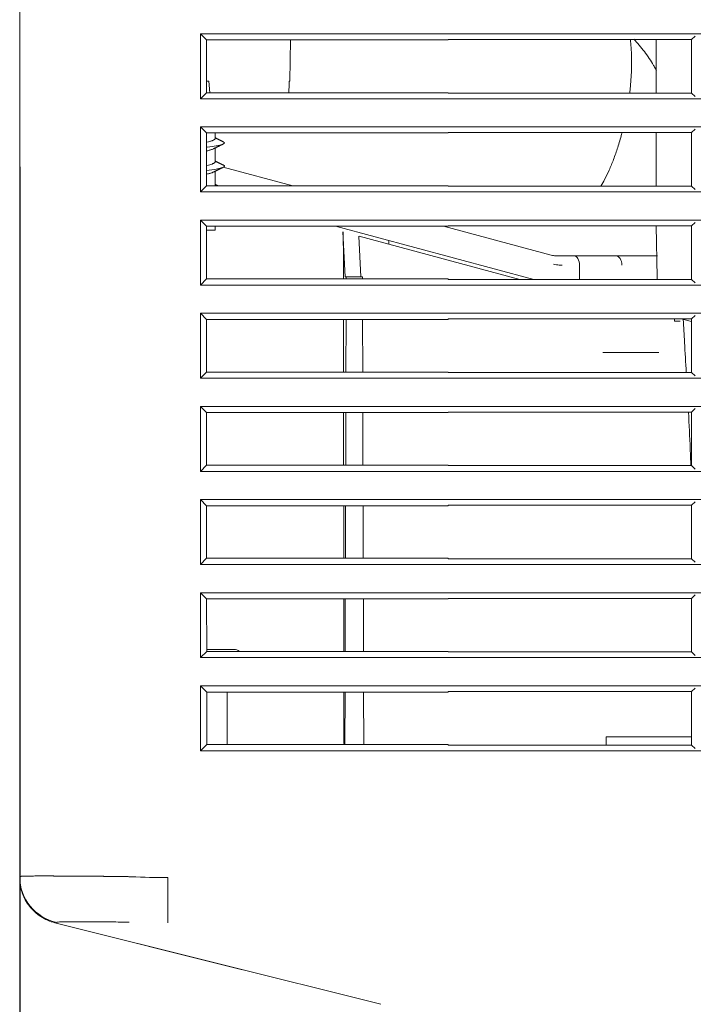
# Model space of a CAD drawing. Units: millimetres. Extents: x 10 to 826, y 145 to 470.
# Drawn here: x 556 to 593, y 224 to 277 of the extents above; entities that cross this region are included whole.
import ezdxf

# ---------------------------------------------------------------- set-up
doc = ezdxf.new("R2010")
doc.units = ezdxf.units.MM
doc.layers.add('1', color=7, linetype='Continuous', true_color=0xffffff)
doc.styles.add('kanji', font='simplex.shx', dxfattribs={"bigfont": 'bigfont.shx'})
doc.dimstyles.get("Standard").update_dxf_attribs({"dimtxt": 0.18, "dimasz": 0.18, "dimexe": 0.18, "dimexo": 0.0625, "dimgap": 0.09, "dimtad": 0, "dimtih": 1, "dimtoh": 1, "dimdec": 4, "dimzin": 0, "dimdsep": 46, "dimtxsty": 'Standard', "dimcen": 0.09, "dimadec": 0, "dimazin": 0, "dimtfac": 1, "dimtdec": 4, "dimtofl": 0, "dimtmove": 0, "dimatfit": 3, "dimfxl": 1, "dimtolj": 1, "dimtzin": 0, "dimarcsym": 0})

# ---------------------------------------------------------------- blocks, each defined once
blk = doc.blocks.new('_U1')
at = {"layer": '1', "color": 18, "lineweight": 25}
for p, q in [((826.382457, 324.497123), (826.382457, 144.747997)), ((556.40863, 269.175307), (556.408631, 144.747997)), ((556.408631, 147.747997), (559.408628, 148.551845)), ((826.382457, 147.747997), (823.382454, 148.551845)), ((556.408631, 147.747997), (826.382457, 147.747997)), ((556.408631, 147.747997), (559.408634, 146.94415)), ((826.382457, 147.747997), (823.38246, 146.94415))]:
    blk.add_line(p, q, dxfattribs=at)
at = {"layer": '1', "color": 18, "linetype": 'Continuous', "lineweight": 13, "insert": (680.534919, 147.468831), "char_height": 10, "attachment_point": 7, "line_spacing_factor": 0.903614, "style": 'kanji'}
blk.add_mtext('\\W0.7674;270', dxfattribs=at)
blk = doc.blocks.new('_Open')
at = {"color": 0, "linetype": 'ByBlock', "lineweight": -2}
for p, q in [((-1, 0.166667), (0, 0)), ((-1, -0.166667), (0, 0)), ((0, 0), (-1, 0))]:
    blk.add_line(p, q, dxfattribs=at)
blk = doc.blocks.new('_U2')
at = {"layer": '1', "color": 18, "lineweight": 25}
for p, q in [((694.708631, 405.579752), (694.708631, 179.357752)), ((556.408631, 230.276447), (556.40863, 179.357752)), ((556.40863, 182.357752), (559.408628, 183.1616)), ((694.708631, 182.357752), (691.708628, 183.1616)), ((694.708631, 182.357752), (556.40863, 182.357752)), ((556.40863, 182.357752), (559.408633, 181.553905)), ((694.708631, 182.357752), (691.708634, 181.553905))]:
    blk.add_line(p, q, dxfattribs=at)
at = {"layer": '1', "color": 18, "linetype": 'Continuous', "lineweight": 13, "insert": (606.770922, 182.078586), "char_height": 10, "attachment_point": 7, "rotation": 359.9999999, "line_spacing_factor": 0.903614, "style": 'kanji'}
blk.add_mtext('\\W0.8158;138.3', dxfattribs=at)

msp = doc.modelspace()

# ---------------------------------------------------------------- linework, layer by layer
at = {"layer": '1', "color": 155, "linetype": 'Continuous', "lineweight": 13}
for p, q in [((556.409, 269.975), (556.409, 315.441)), ((556.409, 231.076), (556.409, 315.441)), ((566.438, 276.001), (566.115, 276.324)), ((566.115, 272.836), (566.115, 276.324)), ((566.115, 276.324), (810.253, 276.324)), ((566.439, 273.16), (566.438, 276.001)), ((566.438, 276.001), (579.416, 276.001)), ((570.926, 273.78), (570.945, 276.001)), ((579.416, 276.001), (579.416, 276.018)), ((579.416, 276.018), (592.496, 276.018)), ((590.588, 273.142), (590.588, 276.018)), ((592.496, 276.018), (592.68, 276.201)), ((592.496, 273.142), (592.496, 276.018)), ((566.421, 273.78), (566.559, 273.78)), ((566.624, 273.16), (566.559, 273.78)), ((570.926, 273.78), (570.884, 273.78)), ((566.439, 273.16), (566.115, 272.836)), ((810.082, 272.836), (566.115, 272.836)), ((579.416, 273.16), (566.439, 273.16)), ((579.416, 273.16), (579.416, 273.142)), ((579.416, 273.142), (592.496, 273.142)), ((592.496, 273.142), (592.68, 272.959)), ((566.44, 270.999), (566.115, 271.324)), ((566.115, 267.836), (566.115, 271.324)), ((566.115, 271.324), (810.007, 271.324)), ((592.496, 271.018), (592.68, 271.201)), ((566.441, 268.162), (566.44, 270.999)), ((566.44, 270.999), (579.416, 270.999)), ((566.909, 270.7), (566.909, 270.999)), ((579.416, 270.999), (579.416, 271.018)), ((579.416, 271.018), (592.496, 271.018)), ((590.588, 268.142), (590.588, 271.018)), ((592.496, 268.142), (592.496, 271.018)), ((566.909, 269.45), (566.909, 270.194)), ((556.409, 231.032), (556.409, 269.566)), ((571.085, 268.162), (567.345, 269.164)), ((566.909, 268.2), (566.909, 268.944)), ((566.441, 268.162), (566.115, 267.836)), ((579.416, 268.162), (566.441, 268.162)), ((579.416, 268.162), (579.416, 268.142)), ((579.416, 268.142), (592.496, 268.142)), ((592.496, 268.142), (592.68, 267.959)), ((809.836, 267.836), (566.115, 267.836)), ((566.442, 265.997), (566.115, 266.324)), ((566.115, 262.836), (566.115, 266.324)), ((566.115, 266.324), (809.762, 266.324)), ((566.442, 265.997), (579.416, 265.997)), ((566.443, 263.164), (566.442, 265.997)), ((566.909, 265.78), (566.909, 265.997)), ((584.025, 263.142), (573.372, 265.997)), ((584.961, 264.444), (579.167, 265.997)), ((579.416, 265.997), (579.416, 266.018)), ((579.416, 266.018), (592.496, 266.018)), ((590.596, 266.018), (590.645, 263.254)), ((592.496, 266.018), (592.68, 266.201)), ((592.496, 263.142), (592.496, 266.018)), ((566.442, 265.78), (566.909, 265.78)), ((573.769, 265.685), (573.882, 263.28)), ((574.738, 263.28), (574.623, 265.454)), ((583.269, 263.142), (574.643, 265.453)), ((586.192, 264.4), (585.298, 264.4)), ((588.438, 264.4), (586.192, 264.4)), ((586.474, 263.9), (586.474, 263.142)), ((573.949, 263.28), (573.882, 263.28)), ((573.948, 263.164), (573.949, 263.28)), ((574.816, 263.28), (573.949, 263.28)), ((574.816, 263.164), (574.816, 263.28)), ((566.443, 263.164), (566.115, 262.836)), ((809.59, 262.836), (566.115, 262.836)), ((579.416, 263.164), (566.443, 263.164)), ((579.416, 263.164), (579.416, 263.142)), ((579.416, 263.142), (592.496, 263.142)), ((592.496, 263.142), (592.68, 262.959)), ((566.444, 260.994), (566.115, 261.324)), ((566.115, 257.836), (566.115, 261.324)), ((566.115, 261.324), (809.475, 261.324)), ((592.496, 261.018), (592.68, 261.201)), ((566.445, 258.166), (566.444, 260.994)), ((566.444, 260.994), (579.416, 260.994)), ((573.933, 258.166), (573.942, 260.994)), ((574.831, 258.166), (574.823, 260.994)), ((579.416, 260.994), (579.416, 261.018)), ((579.416, 261.018), (592.496, 261.018)), ((591.953, 261.018), (592.007, 261.003)), ((592.007, 261.003), (592.056, 261.018)), ((592.496, 260.872), (592.007, 261.003)), ((592.496, 258.142), (592.496, 261.018)), ((566.445, 258.166), (566.115, 257.836)), ((579.416, 258.166), (566.445, 258.166)), ((579.416, 258.166), (579.416, 258.142)), ((579.416, 258.142), (592.496, 258.142)), ((592.496, 258.142), (592.68, 257.959)), ((808.868, 257.836), (566.115, 257.836)), ((566.446, 255.992), (566.115, 256.324)), ((566.115, 252.836), (566.115, 256.324)), ((566.115, 256.324), (808.45, 256.324)), ((566.446, 255.992), (579.416, 255.992)), ((566.447, 253.168), (566.446, 255.992)), ((573.918, 253.168), (573.927, 255.992)), ((574.846, 253.168), (574.838, 255.992)), ((579.416, 255.992), (579.416, 256.018)), ((579.416, 256.018), (592.496, 256.018)), ((592.496, 256.018), (592.68, 256.201)), ((592.496, 253.142), (592.496, 256.018)), ((566.447, 253.168), (566.115, 252.836)), ((579.416, 253.168), (566.447, 253.168)), ((579.416, 253.168), (579.416, 253.142)), ((807.094, 252.836), (566.115, 252.836)), ((579.416, 253.142), (592.496, 253.142)), ((592.496, 253.142), (592.68, 252.959)), ((566.448, 250.99), (566.115, 251.324)), ((566.115, 247.836), (566.115, 251.324)), ((566.115, 251.324), (806.318, 251.324)), ((592.496, 251.018), (592.68, 251.201)), ((566.448, 250.99), (579.416, 250.99)), ((566.45, 248.171), (566.448, 250.99)), ((573.903, 248.17), (573.911, 250.99)), ((574.861, 248.17), (574.853, 250.99)), ((579.416, 250.99), (579.416, 251.018)), ((579.416, 251.018), (592.496, 251.018)), ((592.496, 248.142), (592.496, 251.018)), ((566.45, 248.171), (566.115, 247.836)), ((579.416, 248.171), (566.45, 248.171)), ((579.416, 248.171), (579.416, 248.142)), ((579.416, 248.142), (592.496, 248.142)), ((592.496, 248.142), (592.68, 247.959)), ((804.002, 247.836), (566.115, 247.836)), ((566.45, 245.988), (566.115, 246.324)), ((566.115, 242.836), (566.115, 246.324)), ((566.115, 246.324), (802.719, 246.324)), ((566.452, 243.173), (566.45, 245.988)), ((566.45, 245.988), (579.416, 245.988)), ((573.888, 243.173), (573.896, 245.988)), ((574.876, 243.173), (574.868, 245.988)), ((579.416, 245.988), (579.416, 246.018)), ((579.416, 246.018), (592.496, 246.018)), ((592.496, 246.018), (592.68, 246.201)), ((592.496, 243.142), (592.496, 246.018)), ((566.452, 243.173), (566.115, 242.836)), ((566.452, 243.28), (567.909, 243.28)), ((579.416, 243.173), (566.452, 243.173)), ((579.416, 243.173), (579.416, 243.142)), ((579.416, 243.142), (592.496, 243.142)), ((592.496, 243.142), (592.68, 242.959)), ((798.82, 242.836), (566.115, 242.836)), ((566.453, 240.986), (566.115, 241.324)), ((566.115, 237.836), (566.115, 241.324)), ((566.115, 241.324), (796.499, 241.324)), ((579.416, 240.986), (579.416, 241.018)), ((579.416, 241.018), (592.496, 241.018)), ((592.496, 241.018), (592.68, 241.201)), ((592.496, 238.142), (592.496, 241.018)), ((566.454, 238.175), (566.453, 240.986)), ((566.453, 240.986), (579.416, 240.986)), ((567.559, 238.175), (567.559, 240.986)), ((573.873, 238.175), (573.881, 240.986)), ((574.892, 238.175), (574.883, 240.986)), ((592.497, 238.58), (587.909, 238.58)), ((587.909, 238.58), (587.909, 238.142)), ((566.454, 238.175), (566.115, 237.836)), ((766.058, 237.836), (566.115, 237.836)), ((579.416, 238.175), (566.454, 238.175)), ((579.416, 238.175), (579.416, 238.142)), ((579.416, 238.142), (592.496, 238.142)), ((592.68, 237.959), (592.496, 238.142)), ((556.408, 231.076), (556.408, 231.032)), ((564.366, 231.032), (564.366, 228.606)), ((558.302, 228.606), (568.378, 226.088)), ((558.302, 228.606), (575.811, 224.229))]:
    msp.add_line(p, q, dxfattribs=at)
for centre, radius, start, end in [((592.145, 263.28), 1.5, 181, 185.2734), ((567.909, 242.78), 0.5, 51.8161, 90), ((558.909, 231.032), 2.5, 191.7827, 205.5855)]:
    msp.add_arc(centre, radius, start, end, dxfattribs=at)
for centre, major_axis, ratio, start_param, end_param in [((586.192, 263.9), (0, -0.5), 0.564393, 1.570796, 3.141593), ((588.438, 263.9), (0, -0.5), 0.622581, 1.570796, 3.141592), ((558.909, 231.076), (2.5, 0), 0.998962, 3.14159, 4.510906), ((564.369, 273.99), (42.959, 0), 1, 4.666734, 4.712307)]:
    msp.add_ellipse(centre, major_axis=major_axis, ratio=ratio, start_param=start_param, end_param=end_param, dxfattribs=at)
for points, knots in [([(589.206, 276.024), (589.222, 275.88), (589.266, 275.38), (589.285, 274.539), (589.235, 273.714), (589.186, 273.259), (589.172, 273.145)], [0, 0, 0, 0, 0.155707, 0.539869, 0.884329, 1, 1, 1, 1]), ([(590.605, 274.364), (590.592, 274.387), (590.579, 274.41), (590.53, 274.498), (590.493, 274.563), (590.304, 274.882), (590.14, 275.128), (589.786, 275.601), (589.596, 275.827), (589.391, 276.043)], [0, 0, 0, 0, 0.037896, 0.037896, 0.144797, 0.144797, 0.572398, 0.572398, 1, 1, 1, 1]), ([(566.909, 270.7), (566.909, 270.694), (566.907, 270.687), (566.901, 270.674), (566.896, 270.668), (566.877, 270.648), (566.858, 270.635), (566.82, 270.616), (566.806, 270.609), (566.775, 270.596), (566.742, 270.583), (566.703, 270.57), (566.661, 270.557), (566.639, 270.551), (566.569, 270.531), (566.519, 270.518), (566.459, 270.504), (566.453, 270.502), (566.447, 270.501)], [0, 0, 0, 0, 0.096797, 0.096797, 0.194822, 0.194822, 0.390872, 0.390872, 0.488897, 0.488897, 0.586922, 0.684947, 0.684947, 0.782972, 0.782972, 0.979022, 0.979022, 1, 1, 1, 1]), ([(588.761, 271.018), (588.754, 270.991), (588.683, 270.727), (588.54, 270.245), (588.315, 269.599), (588.079, 269.019), (587.85, 268.537), (587.694, 268.256), (587.624, 268.14)], [0, 0, 0, 0, 0.026522, 0.262982, 0.480341, 0.680018, 0.862565, 1, 1, 1, 1]), ([(566.443, 270.227), (566.456, 270.229), (566.652, 270.257), (566.997, 270.311), (567.331, 270.389), (567.438, 270.461), (567.387, 270.506), (567.344, 270.526)], [0, 0, 0, 0, 0.01911, 0.28089, 0.54267, 0.80445, 1, 1, 1, 1]), ([(566.445, 270.034), (566.452, 270.036), (566.458, 270.037), (566.492, 270.045), (566.518, 270.052), (566.569, 270.065), (566.617, 270.078), (566.661, 270.091), (566.702, 270.104), (566.722, 270.11), (566.777, 270.13), (566.808, 270.143), (566.833, 270.156), (566.833, 270.156), (566.833, 270.156)], [0, 0, 0, 0, 0.03723, 0.03723, 0.197358, 0.197358, 0.357486, 0.517614, 0.517614, 0.677742, 0.677742, 0.997998, 0.997998, 1, 1, 1, 1]), ([(566.443, 268.977), (566.64, 269.005), (567.074, 269.072), (567.443, 269.172), (567.415, 269.243), (567.345, 269.275)], [0, 0, 0, 0, 0.280848, 0.673827, 1, 1, 1, 1]), ([(566.909, 269.45), (566.909, 269.444), (566.907, 269.437), (566.901, 269.424), (566.896, 269.418), (566.877, 269.398), (566.858, 269.385), (566.82, 269.366), (566.806, 269.359), (566.775, 269.346), (566.758, 269.34), (566.704, 269.32), (566.663, 269.307), (566.569, 269.281), (566.519, 269.268), (566.459, 269.254), (566.454, 269.252), (566.448, 269.251)], [0, 0, 0, 0, 0.096921, 0.096921, 0.195018, 0.195018, 0.391211, 0.391211, 0.489308, 0.489308, 0.587405, 0.587405, 0.783599, 0.783599, 0.979792, 0.979792, 1, 1, 1, 1]), ([(566.446, 268.785), (566.452, 268.786), (566.458, 268.787), (566.492, 268.795), (566.518, 268.802), (566.569, 268.815), (566.593, 268.821), (566.639, 268.834), (566.661, 268.841), (566.702, 268.854), (566.722, 268.861), (566.777, 268.88), (566.808, 268.893), (566.833, 268.906), (566.833, 268.906), (566.833, 268.906)], [0, 0, 0, 0, 0.036338, 0.036338, 0.196775, 0.196775, 0.357211, 0.357211, 0.517647, 0.517647, 0.678084, 0.678084, 0.998956, 0.998956, 1, 1, 1, 1]), ([(585.298, 264.4), (585.26, 264.4), (585.184, 264.403), (585.072, 264.418), (584.998, 264.434), (584.961, 264.444)], [0, 0, 0, 0, 0.333576, 0.666424, 1, 1, 1, 1]), ([(590.658, 264.4), (590.56, 264.4), (589.894, 264.4), (589.135, 264.4), (588.438, 264.4)], [0, 0, 0, 0, 0.151039, 1, 1, 1, 1]), ([(592.21, 258.136), (592.179, 258.675), (592.147, 259.216), (592.091, 260.168), (592.068, 260.577), (592.045, 260.988)], [0, 0, 0, 0, 0.571729, 0.571729, 1, 1, 1, 1]), ([(590.744, 259.21), (590.485, 259.21), (589.913, 259.21), (588.902, 259.21), (588.136, 259.21), (587.732, 259.21)], [0, 0, 0, 0, 0.334208, 0.665789, 1, 1, 1, 1]), ([(592.456, 253.135), (592.446, 253.433), (592.435, 253.733), (592.396, 254.688), (592.364, 255.348), (592.329, 256.012)], [0, 0, 0, 0, 0.313918, 0.313918, 1, 1, 1, 1]), ([(562.409, 231.076), (562.396, 231.077), (562.372, 231.077), (562.335, 231.078), (562.298, 231.079), (562.262, 231.08), (562.225, 231.081), (562.188, 231.082), (562.152, 231.083), (562.115, 231.083), (562.078, 231.084), (562.042, 231.085), (562.005, 231.086), (561.969, 231.086), (561.932, 231.087), (561.895, 231.088), (561.859, 231.088), (561.822, 231.089), (561.786, 231.089), (561.749, 231.09), (561.713, 231.091), (561.677, 231.091), (561.64, 231.092), (561.604, 231.092), (561.568, 231.092), (561.531, 231.093), (561.495, 231.093), (561.459, 231.094), (561.423, 231.094), (561.387, 231.095), (561.351, 231.095), (561.315, 231.095), (561.279, 231.096), (561.243, 231.096), (561.207, 231.096), (561.171, 231.097), (561.135, 231.097), (561.1, 231.097), (561.064, 231.097), (561.028, 231.098), (560.993, 231.098), (560.957, 231.098), (560.922, 231.098), (560.887, 231.099), (560.851, 231.099), (560.816, 231.099), (560.781, 231.099), (560.746, 231.099), (560.711, 231.1), (560.676, 231.1), (560.641, 231.1), (560.606, 231.1), (560.571, 231.1), (560.536, 231.1), (560.502, 231.1), (560.467, 231.101), (560.433, 231.101), (560.398, 231.101), (560.364, 231.101), (560.33, 231.101), (560.295, 231.101), (560.261, 231.101), (560.227, 231.101), (560.193, 231.101), (560.16, 231.102), (560.126, 231.102), (560.092, 231.102), (560.059, 231.102), (560.025, 231.102), (559.992, 231.102), (559.958, 231.102), (559.925, 231.102), (559.892, 231.102), (559.859, 231.102), (559.826, 231.103), (559.793, 231.103), (559.761, 231.103), (559.728, 231.103), (559.696, 231.103), (559.663, 231.103), (559.631, 231.103), (559.599, 231.103), (559.566, 231.103), (559.534, 231.104), (559.503, 231.104), (559.471, 231.104), (559.439, 231.104), (559.408, 231.104), (559.376, 231.104), (559.345, 231.104), (559.314, 231.105), (559.282, 231.105), (559.251, 231.105), (559.221, 231.105), (559.19, 231.105), (559.159, 231.106), (559.129, 231.106), (559.098, 231.106), (559.068, 231.106), (559.038, 231.106), (559.008, 231.107), (558.978, 231.107), (558.948, 231.107), (558.919, 231.107), (558.889, 231.108), (558.86, 231.108), (558.831, 231.108), (558.801, 231.108), (558.772, 231.109), (558.744, 231.109), (558.715, 231.109), (558.686, 231.11), (558.658, 231.11), (558.63, 231.11), (558.601, 231.111), (558.573, 231.111), (558.546, 231.111), (558.518, 231.112), (558.49, 231.112), (558.463, 231.112), (558.436, 231.113), (558.408, 231.113), (558.381, 231.114), (558.355, 231.114), (558.328, 231.115), (558.301, 231.115), (558.275, 231.115), (558.249, 231.116), (558.223, 231.116), (558.197, 231.117), (558.171, 231.117), (558.145, 231.118), (558.12, 231.118), (558.098, 231.119), (558.073, 231.119), (558.038, 231.119), (557.99, 231.119), (557.938, 231.119), (557.871, 231.119), (557.79, 231.119), (557.666, 231.119), (557.519, 231.118), (557.361, 231.117), (557.216, 231.117), (557.084, 231.115), (556.958, 231.114), (556.871, 231.113), (556.816, 231.112), (556.79, 231.111), (556.764, 231.11), (556.74, 231.11), (556.716, 231.109), (556.693, 231.109), (556.671, 231.108), (556.65, 231.107), (556.629, 231.107), (556.61, 231.106), (556.591, 231.105), (556.574, 231.104), (556.557, 231.104), (556.541, 231.103), (556.526, 231.102), (556.512, 231.101), (556.498, 231.1), (556.486, 231.099), (556.475, 231.097), (556.464, 231.096), (556.454, 231.095), (556.446, 231.093), (556.438, 231.092), (556.431, 231.09), (556.425, 231.089), (556.42, 231.087), (556.416, 231.085), (556.413, 231.083), (556.41, 231.081), (556.409, 231.079), (556.409, 231.077), (556.409, 231.076)], [0, 0, 0, 0, 0.003897, 0.007793, 0.011689, 0.015585, 0.019481, 0.023377, 0.027272, 0.031167, 0.035062, 0.038956, 0.04285, 0.046744, 0.050637, 0.05453, 0.058422, 0.062314, 0.066206, 0.070096, 0.073986, 0.077876, 0.081765, 0.085653, 0.089541, 0.093428, 0.097314, 0.1012, 0.105085, 0.10897, 0.112854, 0.116737, 0.12062, 0.124502, 0.128384, 0.132265, 0.136145, 0.140025, 0.143905, 0.147784, 0.151662, 0.15554, 0.159418, 0.163295, 0.167171, 0.171048, 0.174923, 0.178798, 0.182673, 0.186547, 0.190421, 0.194295, 0.198168, 0.20204, 0.205912, 0.209784, 0.213655, 0.217526, 0.221396, 0.225266, 0.229135, 0.233004, 0.236873, 0.240741, 0.244609, 0.248476, 0.252343, 0.25621, 0.260076, 0.263942, 0.267807, 0.271672, 0.275537, 0.279401, 0.283265, 0.287129, 0.290992, 0.294855, 0.298718, 0.30258, 0.306442, 0.310304, 0.314166, 0.318027, 0.321888, 0.325748, 0.329608, 0.333468, 0.337328, 0.341188, 0.345047, 0.348906, 0.352765, 0.356623, 0.360481, 0.364339, 0.368197, 0.372055, 0.375912, 0.379769, 0.383626, 0.387483, 0.39134, 0.395196, 0.399053, 0.402909, 0.406765, 0.410621, 0.414477, 0.418332, 0.422188, 0.426043, 0.429898, 0.433754, 0.437609, 0.441464, 0.445318, 0.449173, 0.453028, 0.456883, 0.460737, 0.464592, 0.468447, 0.472301, 0.476156, 0.48001, 0.483865, 0.487719, 0.491574, 0.495428, 0.499283, 0.503137, 0.506992, 0.510846, 0.512976, 0.518407, 0.527139, 0.535179, 0.543286, 0.559145, 0.575166, 0.605767, 0.637362, 0.665065, 0.694089, 0.724438, 0.756117, 0.763955, 0.771795, 0.779636, 0.787479, 0.795324, 0.80317, 0.811018, 0.818868, 0.82672, 0.834574, 0.84243, 0.850287, 0.858147, 0.866009, 0.873874, 0.88174, 0.88961, 0.897481, 0.905356, 0.913233, 0.921113, 0.928995, 0.936879, 0.944764, 0.952652, 0.960541, 0.968431, 0.976322, 0.984214, 0.992107, 1, 1, 1, 1]), ([(556.412, 230.902), (556.414, 230.858), (556.426, 230.715), (556.456, 230.507), (556.509, 230.349), (556.533, 230.287)], [0, 0, 0, 0, 0.20669, 0.684553, 1, 1, 1, 1]), ([(558.302, 228.606), (558.168, 228.64), (558.037, 228.684), (557.784, 228.795), (557.662, 228.86), (557.43, 229.011), (557.321, 229.096), (557.117, 229.283), (557.023, 229.384), (556.853, 229.602), (556.777, 229.718), (556.645, 229.961), (556.59, 230.088), (556.537, 230.24), (556.53, 230.262), (556.523, 230.284)], [0, 0, 0, 0, 0.16214, 0.16214, 0.324281, 0.324281, 0.486421, 0.486421, 0.648561, 0.648561, 0.810701, 0.810701, 0.972842, 0.972842, 1, 1, 1, 1]), ([(558.408, 228.63), (558.418, 228.636), (558.464, 228.645), (558.603, 228.653), (558.787, 228.656), (559.002, 228.657), (559.235, 228.657), (559.477, 228.657), (559.73, 228.657), (560, 228.657), (560.292, 228.657), (560.615, 228.656), (560.972, 228.655), (561.371, 228.651), (561.817, 228.644), (562.132, 228.635), (562.297, 228.63)], [0, 0, 0, 0, 0.096577, 0.184203, 0.264307, 0.337722, 0.405015, 0.466662, 0.52474, 0.582341, 0.641527, 0.703341, 0.768628, 0.838707, 0.915305, 1, 1, 1, 1])]:
    msp.add_open_spline(points, degree=3, knots=knots, dxfattribs=at)
for points, degree in [([(570.884, 273.78), (570.879, 273.573), (570.874, 273.367), (570.869, 273.16)], 3), ([(567.346, 270.525), (567.125, 270.631), (566.908, 270.74)], 2), ([(566.826, 270.153), (567.083, 270.283), (567.346, 270.41)], 2), ([(566.825, 268.902), (567.083, 269.033), (567.346, 269.16)], 2), ([(567.347, 269.275), (567.125, 269.381), (566.908, 269.49)], 2), ([(567.065, 268.162), (566.987, 268.201), (566.908, 268.24)], 2), ([(573.79, 265.687), (573.794, 263.164)], 1), ([(576.226, 265.231), (576.232, 265.161), (576.237, 265.091), (576.243, 265.022)], 3), ([(585.548, 263.9), (585.495, 263.9), (585.39, 263.904), (585.235, 263.925), (585.132, 263.947), (585.082, 263.961)], 3), ([(573.796, 260.994), (573.8, 258.166)], 1), ([(591.57, 261.018), (591.57, 260.978), (591.57, 260.939), (591.57, 260.9)], 3), ([(591.57, 260.9), (591.685, 260.9), (591.788, 260.9), (591.879, 260.9)], 3), ([(573.803, 255.992), (573.807, 253.168)], 1), ([(573.81, 250.99), (573.813, 248.17)], 1), ([(573.816, 245.988), (573.82, 243.173)], 1), ([(573.823, 240.986), (573.827, 238.175)], 1), ([(556.416, 230.838), (556.411, 230.902), (556.409, 230.967), (556.409, 231.032)], 3)]:
    msp.add_open_spline(points, degree=degree, dxfattribs=at)

# ---------------------------------------------------------------- dimensions: what is measured, and where the dimension line sits
at = {"layer": '1', "color": 18, "linetype": 'Continuous', "lineweight": 13}
dim = msp.add_linear_dim(base=(694.709, 182.358), p1=(556.409, 298.805), p2=(694.709, 406.38), angle=180, dimstyle='Standard', override={"dimtxt": 10, "dimasz": 3, "dimexe": 3, "dimexo": 0.8, "dimgap": 2.5, "dimtad": 1, "dimtih": 0, "dimtoh": 0, "dimdec": 2, "dimlfac": 1, "dimzin": 8, "dimdsep": 46, "dimlunit": 2, "dimtxsty": 'kanji', "dimblk1": 'Open', "dimblk2": 'Open', "dimsah": 1, "dimse1": 0, "dimse2": 0, "dimsd1": 0, "dimsd2": 0, "dimclrd": 18, "dimclre": 18, "dimclrt": 18, "dimtol": 0, "dimtm": -0.1, "dimtfac": 0.32, "dimtdec": 2, "dimtofl": 1, "dimtmove": 0, "dimtzin": 8, "dimlwd": 25, "dimlwe": 25}, dxfattribs=at)
dim.commit()
dim.dimension.update_dxf_attribs({"geometry": '_U2', "text_midpoint": (625.559, 182.358), "dimtype": 160})
dim = msp.add_linear_dim(base=(826.382, 147.748), p1=(556.409, 292.708), p2=(826.382, 325.297), dimstyle='Standard', override={"dimtxt": 10, "dimasz": 3, "dimexe": 3, "dimexo": 0.8, "dimgap": 2.5, "dimtad": 1, "dimtih": 1, "dimtoh": 0, "dimdec": 1, "dimlfac": 1, "dimzin": 8, "dimdsep": 46, "dimlunit": 2, "dimtxsty": 'kanji', "dimblk1": 'Open', "dimblk2": 'Open', "dimsah": 1, "dimse1": 0, "dimse2": 0, "dimsd1": 0, "dimsd2": 0, "dimclrd": 18, "dimclre": 18, "dimclrt": 18, "dimtol": 0, "dimtm": -0.1, "dimtfac": 0.32, "dimtdec": 2, "dimtofl": 1, "dimtmove": 0, "dimtzin": 8, "dimlwd": 25, "dimlwe": 25}, dxfattribs=at)
dim.commit()
dim.dimension.update_dxf_attribs({"geometry": '_U1', "text_midpoint": (691.396, 147.748), "dimtype": 160})

doc.saveas('drawing.dxf')
